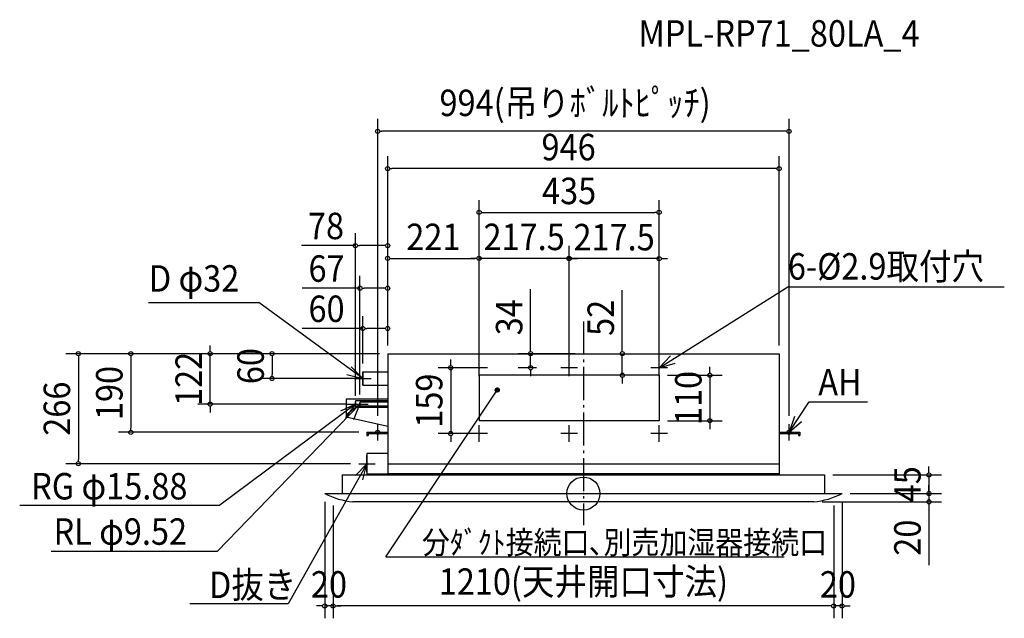
# Model space of a CAD drawing. Extents: x -1362 to 1017, y -301 to 1145.
import ezdxf
from ezdxf.enums import TextEntityAlignment as Align

# ---------------------------------------------------------------- set-up
doc = ezdxf.new("R2010")
doc.units = 0
doc.header["$LTSCALE"] = 20
doc.header["$PDMODE"] = 3
doc.header["$PDSIZE"] = -2
doc.linetypes.add('DASHDOT', pattern=[5.5, 4, -0.6, 0.3, -0.6])
for name, color, linetype in [('ARRANGE', 1, 'CONTINUOUS'), ('BASIS', 6, 'DASHDOT'), ('DETAIL', 5, 'CONTINUOUS'), ('ETC', 61, 'CONTINUOUS'), ('FIX', 11, 'CONTINUOUS'), ('NOTE', 4, 'CONTINUOUS'), ('OUTLINE', 3, 'CONTINUOUS'), ('SIZE', 30, 'CONTINUOUS')]:
    doc.layers.add(name, color=color, linetype=linetype)
doc.styles.get("Standard").update_dxf_attribs({"font": 'SIMPLEX', "width": 0.9, "bigfont": 'BIGFONT'})

msp = doc.modelspace()

# ---------------------------------------------------------------- linework, layer by layer
at = {"layer": 'ARRANGE', "color": 1, "linetype": 'CONTINUOUS'}
msp.add_circle((0, 0), 40, dxfattribs=at)
msp.add_point((0, 0), dxfattribs=at)
at = {"layer": 'BASIS', "color": 6, "linetype": 'DASHDOT'}
msp.add_line((0, 415.9), (0, -76.4), dxfattribs=at)
at = {"layer": 'DETAIL', "color": 5, "linetype": 'CONTINUOUS'}
for p, q in [((-473, 338), (473, 338)), ((-473, 338), (-473, 45)), ((473, 338), (473, 45)), ((-533, 294), (-533, 262)), ((-533, 294), (-473, 294)), ((183, 286), (-252, 286)), ((-252, 286), (-252, 176)), ((183, 286), (183, 176)), ((-533, 262), (-473, 262)), ((-573, 228), (-573, 185.2)), ((-473, 228), (-573, 228)), ((-551, 223.9), (-551, 208.1)), ((-473, 223.9), (-551, 223.9)), ((-473, 220.8), (-540, 220.8)), ((-540, 220.8), (-540, 211.2)), ((-473, 208.1), (-551, 208.1)), ((-473, 211.2), (-540, 211.2)), ((-573, 185.2), (-473, 163)), ((183, 176), (-252, 176)), ((-523, 148), (-473, 148)), ((-523, 148), (-523, 140)), ((-520, 145), (-473, 145)), ((-520, 145), (-520, 140)), ((473, 148), (523, 148)), ((473, 145), (520, 145)), ((520, 145), (520, 140)), ((523, 148), (523, 140)), ((-523, 140), (-520, 140)), ((520, 140), (523, 140)), ((-473, 97.2), (-523, 97.2)), ((-523, 97.2), (-523, 47.2)), ((-473, 72), (473, 72)), ((473, 48), (-473, 48)), ((-583, 45), (583, 45)), ((-583, 45), (-583, 0)), ((-473, 47.2), (-523, 47.2)), ((583, 45), (583, 0)), ((-625, 0), (625, 0)), ((557, -20), (-557, -20))]:
    msp.add_line(p, q, dxfattribs=at)
for centre in [(-252, 304), (-34.5, 304), (183, 304), (-252, 145), (-34.5, 145), (183, 145)]:
    msp.add_circle(centre, 1.45, dxfattribs=at)
for centre, start, end in [((-536.9, 173.9), 243.1365, 264.0844), ((536.9, 173.9), 275.9156, 296.8635)]:
    msp.add_arc(centre, 195, start, end, dxfattribs=at)
at = {"layer": 'FIX', "color": 11, "linetype": 'CONTINUOUS'}
for centre in [(-497, 148), (497, 148)]:
    msp.add_circle(centre, 5, dxfattribs=at)
at = {"layer": 'NOTE', "color": 4, "linetype": 'CONTINUOUS'}
for p, q in [((183, 304), (494.4, 499.6)), ((494.4, 499.6), (1017.1, 499.6)), ((-1051.3, 461.9), (-784, 461.9)), ((-533, 278), (-784, 461.9)), ((-252, 284), (-252, 324)), ((-34.5, 284), (-34.5, 324)), ((183, 284), (183, 324)), ((-533, 262), (-533, 294)), ((-232, 304), (-272, 304)), ((-14.5, 304), (-54.5, 304)), ((203, 304), (163, 304)), ((-553, 278), (-513, 278)), ((-477.4, -153.1), (-208.2, 250.1)), ((-207.4, 245.2), (-213.2, 250.9)), ((-207.6, 245.1), (-213.2, 250.8)), ((-207.7, 245.1), (-213.2, 250.6)), ((-207.9, 245.1), (-213.2, 250.4)), ((-208.1, 245.1), (-213.2, 250.3)), ((-208.2, 245.1), (-213.2, 250.1)), ((-208.4, 245.1), (-213.2, 249.9)), ((-208.6, 245.1), (-213.2, 249.7)), ((-208.8, 245.1), (-213.2, 249.5)), ((-209, 245.2), (-213.2, 249.3)), ((-207, 245.3), (-213.1, 251.4)), ((-207.1, 245.2), (-213.1, 251.2)), ((-207.3, 245.2), (-213.1, 251.1)), ((-209.2, 245.2), (-213.1, 249.1)), ((-209.5, 245.3), (-213.1, 248.9)), ((-206.7, 245.3), (-213, 251.6)), ((-206.8, 245.3), (-213, 251.5)), ((-209.7, 245.3), (-213, 248.6)), ((-206.3, 245.5), (-212.9, 252)), ((-206.4, 245.4), (-212.9, 251.9)), ((-206.6, 245.4), (-212.9, 251.8)), ((-210, 245.4), (-212.9, 248.4)), ((-206.2, 245.5), (-212.8, 252.1)), ((-210.3, 245.5), (-212.8, 248.1)), ((-206, 245.7), (-212.7, 252.4)), ((-206.1, 245.6), (-212.7, 252.3)), ((-205.7, 245.8), (-212.6, 252.6)), ((-205.8, 245.7), (-212.6, 252.5)), ((-210.6, 245.7), (-212.6, 247.7)), ((-205.6, 245.8), (-212.5, 252.7)), ((-205.4, 246), (-212.4, 252.9)), ((-205.5, 245.9), (-212.4, 252.8)), ((-205.3, 246.1), (-212.3, 253)), ((-211.1, 246), (-212.3, 247.3)), ((-205.2, 246.1), (-212.2, 253.1)), ((-205.1, 246.2), (-212.1, 253.2)), ((-204.9, 246.4), (-212, 253.4)), ((-205, 246.3), (-212, 253.3)), ((-204.8, 246.5), (-211.9, 253.5)), ((-204.7, 246.5), (-211.8, 253.6)), ((-204.6, 246.6), (-211.7, 253.7)), ((-204.5, 246.7), (-211.6, 253.8)), ((-204.5, 246.8), (-211.5, 253.9)), ((-204.4, 246.9), (-211.4, 253.9)), ((-204.3, 247), (-211.3, 254)), ((-204.2, 247.1), (-211.2, 254.1)), ((-204.2, 247.2), (-211.1, 254.2)), ((-204.1, 247.3), (-211, 254.3)), ((-204, 247.4), (-210.9, 254.3)), ((-203.9, 247.5), (-210.8, 254.4)), ((-203.9, 247.6), (-210.7, 254.5)), ((-203.8, 247.8), (-210.6, 254.5)), ((-203.8, 247.9), (-210.5, 254.6)), ((-203.7, 248), (-210.3, 254.6)), ((-203.6, 248.1), (-210.2, 254.7)), ((-203.6, 248.2), (-210.1, 254.7)), ((-203.5, 248.4), (-210, 254.8)), ((-203.5, 248.5), (-209.8, 254.8)), ((-203.5, 248.6), (-209.7, 254.9)), ((-203.4, 248.8), (-209.6, 254.9)), ((-203.4, 248.9), (-209.4, 255)), ((-203.3, 249), (-209.3, 255)), ((-203.3, 249.2), (-209.1, 255)), ((-203.3, 249.3), (-209, 255)), ((-203.3, 249.5), (-208.8, 255.1)), ((-203.2, 249.7), (-208.7, 255.1)), ((-203.2, 249.8), (-208.5, 255.1)), ((-203.2, 250), (-208.3, 255.1)), ((-203.2, 250.2), (-208.2, 255.1)), ((-203.2, 250.4), (-208, 255.1)), ((-203.2, 250.5), (-207.8, 255.1)), ((-203.3, 250.7), (-207.6, 255.1)), ((-203.3, 251), (-207.4, 255)), ((-203.3, 251.2), (-207.2, 255)), ((-203.4, 251.4), (-206.9, 254.9)), ((-203.5, 251.7), (-206.7, 254.9)), ((-203.6, 251.9), (-206.4, 254.8)), ((-203.7, 252.2), (-206.1, 254.6)), ((-203.9, 252.6), (-205.7, 254.4)), ((-204.3, 253.2), (-205.2, 254.1)), ((-540, 216), (-884, -139.1)), ((-551, 216), (-878.4, -27.9)), ((-571, 216), (-531, 216)), ((-560, 216), (-520, 216)), ((-551, 209.7), (-551, 222.3)), ((-540, 212.8), (-540, 219.2)), ((497, 148), (545.8, 221.3)), ((545.8, 221.3), (686.7, 221.3)), ((-497, 128), (-497, 168)), ((497, 128), (497, 168)), ((-517, 148), (-477, 148)), ((-232, 145), (-272, 145)), ((-252, 125), (-252, 165)), ((-14.5, 145), (-54.5, 145)), ((-34.5, 125), (-34.5, 165)), ((203, 145), (163, 145)), ((183, 125), (183, 165)), ((477, 148), (517, 148)), ((-523, 72.2), (-713.2, -266.7)), ((-543, 72.2), (-503, 72.2)), ((-523, 52.2), (-523, 92.2)), ((-1362.2, -27.9), (-878.4, -27.9)), ((-1286, -139.1), (-884, -139.1)), ((-477.4, -153.1), (485.2, -153.1)), ((-713.2, -266.7), (-951.2, -266.7))]:
    msp.add_line(p, q, dxfattribs=at)
for points in [[(210.8, 332.8), (183, 304), (221.5, 315)], [(-571.7, 288), (-533, 278), (-561.5, 306)], [(-573.7, 183), (-551, 216), (-587.1, 198.8)], [(-554.7, 178.8), (-540, 216), (-571.3, 191.1)], [(509.8, 185.9), (497, 148), (527, 174.4)], [(-532.9, 33.4), (-523, 72.2), (-550.9, 43.6)]]:
    msp.add_lwpolyline(points, dxfattribs=at)
msp.add_circle((-208.2, 250.1), 5, dxfattribs=at)
at = {"layer": 'OUTLINE', "color": 3, "linetype": 'CONTINUOUS'}
for p, q in [((-473, 338), (473, 338)), ((-473, 338), (-473, 45)), ((473, 338), (473, 45)), ((-583, 45), (583, 45)), ((-583, 45), (-583, 0)), ((583, 45), (583, 0)), ((-625, 0), (625, 0)), ((557, -20), (-557, -20))]:
    msp.add_line(p, q, dxfattribs=at)
for centre, start, end in [((-536.9, 173.9), 243.1365, 264.0844), ((536.9, 173.9), 275.9156, 296.8635)]:
    msp.add_arc(centre, 195, start, end, dxfattribs=at)
at = {"layer": 'SIZE', "color": 30, "linetype": 'CONTINUOUS'}
for p, q in [((-497, 188), (-497, 905.5)), ((497, 188), (497, 905.5)), ((-492, 875.5), (-487, 875.5)), ((487, 875.5), (-487, 875.5)), ((492, 875.5), (487, 875.5)), ((-473, 358), (-473, 815.3)), ((473, 358), (473, 815.3)), ((-468, 785.3), (-463, 785.3)), ((463, 785.3), (-463, 785.3)), ((468, 785.3), (463, 785.3)), ((-252, 304), (-252, 709.4)), ((183, 304), (183, 709.4)), ((-247, 679.4), (-242, 679.4)), ((-242, 679.4), (173, 679.4)), ((178, 679.4), (173, 679.4)), ((-551, 236), (-551, 629.1)), ((-473, 358), (-473, 629.1)), ((-551, 599.1), (-681.4, 599.1)), ((-546, 599.1), (-541, 599.1)), ((-483, 599.1), (-541, 599.1)), ((-478, 599.1), (-483, 599.1)), ((-473, 358), (-473, 598.3)), ((-252, 325.4), (-252, 598.3)), ((-252, 324), (-252, 598.3)), ((-34.5, 324), (-34.5, 598.3)), ((-34.5, 324), (-34.5, 597.7)), ((183, 324), (183, 597.7)), ((-468, 568.3), (-463, 568.3)), ((-463, 568.3), (-262, 568.3)), ((-262, 568.3), (-272, 568.3)), ((-257, 568.3), (-262, 568.3)), ((-257, 568.3), (-262, 568.3)), ((-34.5, 568.3), (-252, 568.3)), ((-44.5, 567.7), (-54.5, 567.7)), ((-39.5, 567.7), (-44.5, 567.7)), ((183, 567.7), (-34.5, 567.7)), ((-29.5, 568.3), (-24.5, 568.3)), ((-24.5, 568.3), (-14.5, 568.3)), ((188, 567.7), (193, 567.7)), ((193, 567.7), (203, 567.7)), ((-540, 239.2), (-540, 526.2)), ((-473, 358), (-473, 526.2)), ((-540, 496.2), (-680, 496.2)), ((-535, 496.2), (-530, 496.2)), ((-483, 496.2), (-530, 496.2)), ((-478, 496.2), (-483, 496.2)), ((-127.5, 348), (-127.5, 494)), ((93.9, 348), (93.9, 491.3)), ((-533, 314), (-533, 428.9)), ((-473, 358), (-473, 428.9)), ((-533, 398.9), (-680, 398.9)), ((-528, 398.9), (-523, 398.9)), ((-483, 398.9), (-523, 398.9)), ((-478, 398.9), (-483, 398.9)), ((-901.9, 348), (-901.9, 358)), ((-493, 338), (-1250.4, 338)), ((-493, 338), (-1123.7, 338)), ((-493, 338), (-931.9, 338)), ((-901.9, 343), (-901.9, 348)), ((-901.9, 216.2), (-901.9, 338)), ((-493, 338), (-782.3, 338)), ((-20, 338), (-157.5, 338)), ((-127.5, 343), (-127.5, 348)), ((-127.5, 304), (-127.5, 338)), ((20, 338), (123.9, 338)), ((93.9, 343), (93.9, 348)), ((93.9, 286), (93.9, 338)), ((-1220.4, 333), (-1220.4, 328)), ((-1220.4, 328), (-1220.4, 82.2)), ((-1093.7, 333), (-1093.7, 328)), ((-1093.7, 328), (-1093.7, 158)), ((-752.3, 333), (-752.3, 328)), ((-752.3, 328), (-752.3, 288)), ((-320.7, 314), (-320.7, 324)), ((-320.7, 309), (-320.7, 314)), ((-752.3, 283), (-752.3, 288)), ((-270.6, 304), (-350.7, 304)), ((-320.7, 304), (-320.7, 145)), ((-113, 304), (-157.5, 304)), ((-127.5, 299), (-127.5, 294)), ((-127.5, 294), (-127.5, 284)), ((86, 286), (63.9, 286)), ((203, 286), (335.5, 286)), ((305.5, 296), (305.5, 306)), ((305.5, 291), (305.5, 296)), ((305.5, 286), (305.5, 176)), ((-537, 278), (-782.3, 278)), ((93.9, 281), (93.9, 276)), ((93.9, 276), (93.9, 266)), ((-573, 216.2), (-931.9, 216.2)), ((-901.9, 211.2), (-901.9, 206.2)), ((-901.9, 206.2), (-901.9, 196.2)), ((203, 176), (335.5, 176)), ((305.5, 171), (305.5, 166)), ((-543, 148), (-1123.7, 148)), ((-1093.7, 153), (-1093.7, 158)), ((-270.6, 145), (-350.7, 145)), ((305.5, 166), (305.5, 156)), ((-320.7, 140), (-320.7, 135)), ((-320.7, 135), (-320.7, 125)), ((-563, 72.2), (-1250.4, 72.2)), ((-1220.4, 77.2), (-1220.4, 82.2)), ((835, 55), (835, 65)), ((835, 50), (835, 55)), ((603, 45), (865, 45)), ((835, 45), (835, 0)), ((645, 0), (865, 0)), ((645, 0), (865, 0)), ((835, 10), (835, 20)), ((835, 5), (835, 10)), ((835, 0), (835, -20)), ((-625, -20), (-625, -301.5)), ((577, -20), (865, -20)), ((625, -20), (625, -301.5)), ((835, -5), (835, -10)), ((835, -10), (835, -20)), ((-605, -28.8), (-605, -301.5)), ((605, -28.8), (605, -301.5)), ((835, -25), (835, -30)), ((835, -30), (835, -173.3)), ((-605, -48.8), (-605, -301.5)), ((605, -48.8), (605, -301.5)), ((-635, -271.5), (-645, -271.5)), ((-630, -271.5), (-635, -271.5)), ((-605, -271.5), (-625, -271.5)), ((-600, -271.5), (-595, -271.5)), ((-600, -271.5), (-595, -271.5)), ((-595, -271.5), (-585, -271.5)), ((595, -271.5), (-595, -271.5)), ((595, -271.5), (585, -271.5)), ((600, -271.5), (595, -271.5)), ((600, -271.5), (595, -271.5)), ((625, -271.5), (605, -271.5)), ((630, -271.5), (635, -271.5)), ((635, -271.5), (645, -271.5))]:
    msp.add_line(p, q, dxfattribs=at)
for centre in [(-497, 875.5), (497, 875.5), (-473, 785.3), (473, 785.3), (-252, 679.4), (183, 679.4), (-551, 599.1), (-473, 599.1), (-473, 568.3), (-252, 568.3), (-252, 568.3), (-34.5, 568.3), (-34.5, 567.7), (183, 567.7), (-540, 496.2), (-473, 496.2), (-533, 398.9), (-473, 398.9), (-1220.4, 338), (-1093.7, 338), (-901.9, 338), (-752.3, 338), (-127.5, 338), (93.9, 338), (-320.7, 304), (-127.5, 304), (93.9, 286), (305.5, 286), (-752.3, 278), (-901.9, 216.2), (305.5, 176), (-1093.7, 148), (-320.7, 145), (-1220.4, 72.2), (835, 45), (835, 0), (835, 0), (835, -20), (-625, -271.5), (-605, -271.5), (-605, -271.5), (605, -271.5), (605, -271.5), (625, -271.5)]:
    msp.add_circle(centre, 5, dxfattribs=at)

# ---------------------------------------------------------------- texts
at = {"layer": 'ETC', "color": 61, "linetype": 'CONTINUOUS', "width": 0.9}
msp.add_text('MPL-RP71_80LA_4', height=64, dxfattribs=at).set_placement((133, 1080))
at = {"layer": 'NOTE', "color": 4, "linetype": 'CONTINUOUS', "width": 0.9}
for s, height, p in [('6-%%C2.9取付穴', 64, (494.1, 517)), ('D φ32', 64, (-1050.1, 487.9)), ('AH', 64, (567.6, 237.4)), ('RG φ15.88', 64, (-1334.5, -14.3)), ('RL φ9.52', 64, (-1280.4, -123.8)), ('分ﾀﾞｸﾄ接続口､別売加湿器接続口', 55, (-390.3, -145.6)), ('D抜き', 64, (-904.9, -252.6))]:
    msp.add_text(s, height=height, dxfattribs=at).set_placement(p)
at = {"layer": 'SIZE', "color": 30, "linetype": 'CONTINUOUS', "width": 0.9}
for s, p in [('994(吊りﾎﾞﾙﾄﾋﾟｯﾁ)', (-20, 912.2)), ('946', (-35.8, 805.3)), ('435', (-34.5, 699.4)), ('78', (-622.1, 614.7)), ('221', (-362.5, 588.3)), ('217.5', (-143.2, 588.3)), ('217.5', (74.2, 587.7)), ('67', (-620.7, 511.8)), ('60', (-620.7, 414.5)), ('20', (-615, -251.5)), ('1210(天井開口寸法)', (0, -244.7)), ('20', (615, -251.5))]:
    msp.add_text(s, height=64, dxfattribs=at).set_placement(p, align=Align.CENTER)
for s, p in [('34', (-147.5, 426)), ('52', (73.9, 424.6)), ('122', (-921.9, 277.1)), ('60', (-772.3, 308)), ('190', (-1113.7, 243)), ('159', (-340.7, 224.5)), ('110', (285.5, 231)), ('266', (-1240.4, 205.1)), ('45', (815, 22.5)), ('20', (815, -106.6))]:
    msp.add_text(s, height=64, rotation=90, dxfattribs=at).set_placement(p, align=Align.CENTER)

doc.saveas('drawing.dxf')
